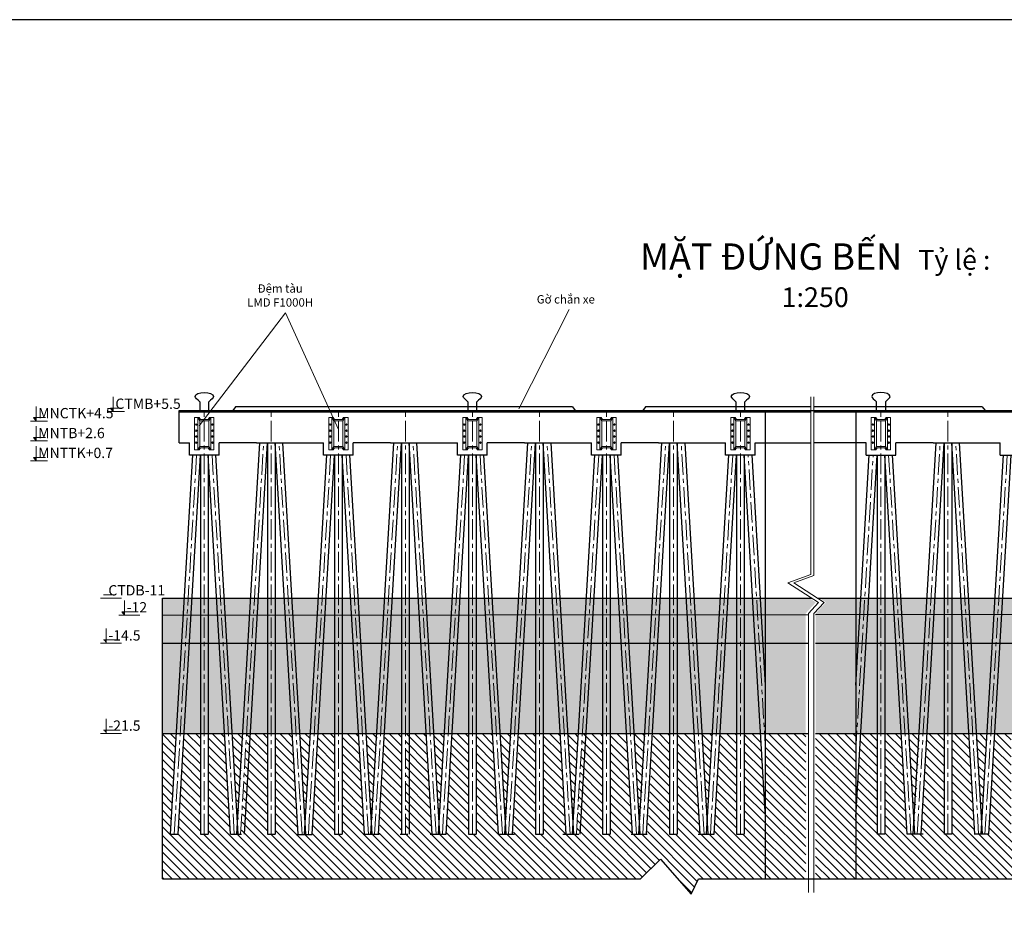
# Model space of a CAD drawing. Units: millimetres. Extents: x 59152 to 192429, y -89568 to 14979.
# Drawn here: x 68674 to 76315, y -59929 to -52988 of the extents above; entities that cross this region are included whole.
import ezdxf

# ---------------------------------------------------------------- set-up
doc = ezdxf.new("R2010")
doc.units = ezdxf.units.MM
doc.header["$LTSCALE"] = 5
doc.header["$MEASUREMENT"] = 0
doc.linetypes.add('CENTER', pattern=[50.8, 31.75, -6.35, 6.35, -6.35])
for name, color, linetype, lineweight in [('2', 2, 'Continuous', 20), ('3', 3, 'Continuous', 18), ('6', 8, 'Continuous', 15), ('B.Neo+THEP', 1, 'Continuous', 25), ('duongbao', 140, 'Continuous', 30), ('HACK', 8, 'Continuous', 15), ('Net chuan', 3, 'Continuous', 20), ('NET CO BAN', 4, 'Continuous', 15), ('NET MANH', 8, 'Continuous', 15), ('Truc', 8, 'CENTER', 9)]:
    doc.layers.add(name, color=color, linetype=linetype, lineweight=lineweight)
doc.layers.add('text', color=3, linetype='Continuous')
doc.styles.add('TL 400', font='times.ttf', dxfattribs={"width": 0.8, "height": 700})
doc.styles.add('TL 400 roman', font='roman.shx', dxfattribs={"width": 0.8, "height": 80})

# ---------------------------------------------------------------- blocks, each defined once
blk = doc.blocks.new('bichneo')
at = {"layer": 'B.Neo+THEP'}
for p, q in [((-1.5, 3.05), (-1.5, 0)), ((1.5, 0), (1.5, 3.05))]:
    blk.add_line(p, q, dxfattribs=at)
blk.add_spline([(-1.5, 3.05), (-3.04, 4.8), (0, 6.1), (3.04, 4.8), (1.5, 3.05)], degree=3, dxfattribs=at)

msp = doc.modelspace()

# ---------------------------------------------------------------- hatches: boundary and pattern name
at = {"layer": '3', "ltscale": 30}
h = msp.add_hatch(color=256, dxfattribs=at)
h.set_gradient(color1=(29, 246, 9), one_color=1, tint=1)
h.paths.add_polyline_path([(68801.943, -56101.86), (68801.943, -56075.562), (68780.98, -56075.562)])
h = msp.add_hatch(color=256, dxfattribs=at)
h.set_gradient(color1=(29, 246, 9), one_color=1, tint=1)
h.paths.add_polyline_path([(69398.648, -56028.733), (69398.648, -56002.435), (69377.685, -56002.435)])
h = msp.add_hatch(color=256, dxfattribs=at)
h.set_gradient(color1=(29, 246, 9), one_color=1, tint=1)
h.paths.add_polyline_path([(68801.943, -56256.001), (68801.943, -56229.703), (68780.98, -56229.703)])
h = msp.add_hatch(color=256, dxfattribs=at)
h.set_gradient(color1=(29, 246, 9), one_color=1, tint=1)
h.paths.add_polyline_path([(68801.943, -56410.142), (68801.943, -56383.844), (68780.98, -56383.844)])
h = msp.add_hatch(color=256, dxfattribs=at)
h.set_gradient(color1=(29, 246, 9), one_color=1, tint=1)
h.paths.add_polyline_path([(69488.5, -57608.06), (69488.5, -57581.762), (69467.537, -57581.762)])
at = {"layer": 'HACK'}
h = msp.add_hatch(dxfattribs=at)
h.set_pattern_fill('GRAVEL', color=256, scale=210, style=0)
h.set_pattern_definition([(228.0128, (151.2, 210), (-1679.9996288, -1890.0002817), [28.25256, -2797.0085]), (184.9697, (132.3, 189), (2520.0002208, 209.9981745), [48.4823, -4799.74425]), (132.5104, (84, 184.8), (2099.9980509, -2310.0018215), [34.1855, -3384.3667]), (267.2737, (2.1, 132.3), (209.9991637, 4200.0000619), [44.15, -4370.8472]), (292.8337, (0, 88.2), (-1050.0020801, 2519.9992465), [43.29255, -4285.96833]), (357.2737, (16.8, 48.3), (-4200.0000619, 209.9991637), [44.15, -4370.8472]), (37.6942, (60.9, 46.2), (-2730.0015426, -2099.9979851), [58.3861, -5780.2183]), (72.2553, (107.1, 81.9), (1470.0022602, 4619.99920856), [55.1225, -5457.1274]), (121.4296, (123.9, 134.4), (-1680.0017292, 2729.9989577), [44.2995, -4385.65533]), (175.2364, (100.8, 172.2), (2310.0001987, -209.998222), [50.5747, -2478.16023]), (222.3974, (50.4, 176.4), (-2520.00154373, -2309.9983372), [65.4041, -6475.00875]), (138.8141, (210, 130.2), (-1470.000619, 1259.999436), [22.3232, -2210.00724]), (171.4692, (193.2, 144.9), (2729.9996398, -420.0016611), [42.46977, -4204.5173]), (225, (151.2, 151.2), (-3e-14, -210.00006), [29.6984, -267.2863]), (203.1986, (136.5, 176.4), (1049.9999434, 420.000278), [15.9932, -1583.31915]), (291.8014, (121.8, 170.1), (-209.999981, 630.000057), [22.61763, -1108.267]), (30.9638, (130.2, 149.1), (629.999585, 420.000522), [36.7351, -1187.76483]), (161.5651, (161.7, 168), (420.00009, -209.999665), [26.5631, -637.51527]), (16.3895, (0, 170.1), (2100.0004617, 629.998469), [37.212, -3683.99745]), (70.3462, (35.7, 180.6), (-839.999002, -2310.0004485), [31.2188, -3090.6557]), (293.1986, (161.7, 210), (-420.000278, 1049.9999434), [31.98615, -1567.3262]), (343.6105, (174.3, 180.6), (-2100.0004617, 629.998469), [37.212, -3683.99745]), (339.444, (0, 39.9), (-1050.0003874, 419.999159), [35.8848, -1758.35604]), (294.7751, (33.6, 27.3), (-1049.9983597, 2310.0007186), [30.0674, -2976.67503]), (66.8014, (163.8, 0), (420.000278, 1049.9999434), [31.98615, -1567.3262]), (17.354, (176.4, 29.4), (-2730.000424, -839.9988455), [35.2025, -3485.03904]), (69.444, (60.9, 0), (-419.999159, -1050.0003874), [17.9424, -1776.29844]), (101.3099, (151.2, 0), (-209.999503, 840.000158), [10.7079, -1060.0861]), (165.9638, (149.1, 10.5), (630.000115, -209.999592), [43.29255, -822.5595]), (186.009, (107.1, 21), (2099.9999477, 209.9998567), [40.1205, -3971.92383]), (303.6901, (130.2, 130.2), (-210.00028, 419.999907), [30.2866, -726.8791]), (353.1572, (147, 105), (3569.99986675, -420.00167956), [52.87674, -5234.78823]), (60.9454, (199.5, 98.7), (-840.0000057, -1470.0000808), [21.62076, -2140.46154]), (90, (210, 117.6), (-210, 210), [12.6, -197.4]), (120.2564, (102.9, 27.3), (839.9989262, -1470.0005157), [29.17404, -2888.2392]), (48.0128, (88.2, 52.5), (1679.9996288, 1890.0002817), [56.5051, -2768.7559]), (0, (126, 94.5), (210, 210), [54.6, -155.4]), (325.3048, (180.6, 94.5), (-2099.9987944, 1470.001808), [33.20394, -3287.18754]), (254.0546, (207.9, 75.6), (-209.999977, -840.000027), [30.5764, -1498.2467]), (207.646, (199.5, 46.2), (-3989.9991195, -2100.0016198), [49.78365, -4928.58954]), (175.4261, (155.4, 23.1), (-2730.00011725, 209.99890824), [52.6678, -5214.10554])])
h.paths.add_polyline_path([(69782.048, -57476.115), (69782.048, -57608.064), (74462.048, -57602.431), (74462.048, -57476.115)])
h.paths.add_polyline_path([(74773.65, -57602.056), (74773.65, -57594.719), (74851.77, -57508.679), (74801.235, -57476.115), (74462.048, -57476.115), (74462.048, -57602.431)])
h.paths.add_polyline_path([(75162.048, -57601.588), (75162.048, -57476.115), (74879.832, -57476.115), (74930.367, -57508.679), (74850.447, -57594.719), (74850.447, -57601.963)])
h.paths.add_polyline_path([(79842.048, -57595.955), (79842.048, -57476.115), (75162.048, -57476.115), (75162.048, -57601.588)])
h = msp.add_hatch(dxfattribs=at)
h.set_pattern_fill('ANSI36', color=256, scale=310, angle=270, style=0)
h.paths.add_polyline_path([(79842.048, -57595.955), (75162.048, -57601.588), (75162.048, -57826.233), (79842.048, -57826.233)])
h.paths.add_polyline_path([(74462.048, -57602.431), (69782.048, -57608.064), (69782.048, -57826.233), (74462.048, -57826.233)])
h.paths.add_polyline_path([(74773.65, -57602.056), (74462.048, -57602.431), (74462.048, -57826.233), (74773.65, -57826.233)])
h.paths.add_polyline_path([(75162.048, -57601.588), (74850.447, -57601.963), (74850.447, -57826.233), (75162.048, -57826.233)])
h = msp.add_hatch(dxfattribs=at)
h.set_pattern_fill('ANSI33', color=256, scale=330, style=0)
h.paths.add_polyline_path([(69782.048, -57826.233), (69782.048, -58526.233), (74462.048, -58526.233), (74462.048, -57826.233)])
h.paths.add_polyline_path([(74773.65, -57826.233), (74462.048, -57826.233), (74462.048, -58526.233), (74773.65, -58526.233)])
h.paths.add_polyline_path([(74850.447, -58526.233), (75162.048, -58526.233), (75162.048, -57826.233), (74850.447, -57826.233)])
h.paths.add_polyline_path([(79842.048, -58526.233), (79842.048, -57826.233), (75162.048, -57826.233), (75162.048, -58526.233)])
at = {"layer": 'NET MANH'}
h = msp.add_hatch(dxfattribs=at)
h.set_pattern_fill('ANSI31', color=256, scale=370, angle=270, style=0)
h.paths.add_polyline_path([(76499.498, -57599.978), (76427.048, -57600.066), (76427.048, -57826.233), (76512.789, -57826.233)])
h.paths.add_polyline_path([(73646.03, -59500.68), (73884.87, -59773.76), (73941.44, -59654.733), (74462.048, -59654.733), (74462.048, -59175.522), (74423.908, -58526.233), (74297.048, -58526.233), (74297.048, -59307.7), (74237.048, -59307.7), (74237.048, -58526.233), (74110.189, -58526.233), (74064.284, -59307.7), (73949.813, -59307.7), (73903.908, -58526.233), (73777.048, -58526.233), (73777.048, -59307.7), (73717.048, -59307.7), (73717.048, -58526.233), (73590.189, -58526.233), (73544.284, -59307.7), (73429.813, -59307.7), (73383.908, -58526.233), (73257.048, -58526.233), (73257.048, -59307.7), (73197.048, -59307.7), (73197.048, -58526.233), (73040.137, -58526.233), (72994.232, -59307.7), (72909.813, -59307.7), (72863.908, -58526.233), (72737.048, -58526.233), (72737.048, -59307.7), (72677.048, -59307.7), (72677.048, -58526.233), (72550.189, -58526.233), (72504.284, -59307.7), (72389.813, -59307.7), (72343.908, -58526.233), (72217.048, -58526.233), (72217.048, -59307.7), (72157.048, -59307.7), (72157.048, -58526.233), (72030.189, -58526.233), (71984.284, -59307.7), (71869.813, -59307.7), (71823.908, -58526.233), (71667.048, -58526.233), (71667.048, -59307.7), (71637.048, -59307.7), (71637.048, -58526.233), (71510.189, -58526.233), (71464.249, -59308.285), (71349.847, -59308.285), (71303.908, -58526.233), (71177.048, -58526.233), (71177.048, -59307.7), (71117.048, -59307.7), (71117.048, -58526.233), (70990.189, -58526.233), (70944.215, -59308.867), (70829.881, -59308.867), (70783.908, -58526.233), (70657.048, -58526.233), (70657.048, -59307.7), (70597.048, -59307.7), (70597.048, -58526.233), (70440.137, -58526.233), (70394.232, -59307.7), (70309.813, -59307.7), (70263.908, -58526.233), (70137.048, -58526.233), (70137.048, -59307.7), (70077.048, -59307.7), (70077.048, -58526.233), (69950.189, -58526.233), (69904.284, -59307.7), (69844.18, -59307.7), (69890.085, -58526.233), (69782.048, -58526.233), (69782.048, -59654.733), (73492.04, -59654.733)])
h.paths.add_polyline_path([(74773.65, -58526.233), (74462.048, -58526.233), (74462.048, -59654.733), (74773.65, -59654.733)])
h.paths.add_polyline_path([(75162.048, -58526.233), (74850.447, -58526.233), (74850.447, -59654.733), (75162.048, -59654.733)])
h.paths.add_polyline_path([(79842.048, -58599.28), (79762.548, -58565.28), (79815.462, -58526.233), (79734.011, -58526.233), (79779.916, -59307.7), (79719.813, -59307.7), (79673.908, -58526.233), (79547.048, -58526.233), (79547.048, -59307.7), (79487.048, -59307.7), (79487.048, -58526.233), (79360.189, -58526.233), (79314.284, -59307.7), (79199.813, -59307.7), (79153.908, -58526.233), (79027.048, -58526.233), (79027.048, -59307.7), (78967.048, -59307.7), (78967.048, -58526.233), (78840.189, -58526.233), (78794.284, -59307.7), (78679.813, -59307.7), (78633.908, -58526.233), (78507.048, -58526.233), (78507.048, -59307.7), (78447.048, -59307.7), (78447.048, -58526.233), (78320.189, -58526.233), (78274.353, -59306.526), (78159.744, -59306.526), (78113.908, -58526.233), (77987.048, -58526.233), (77987.048, -59307.7), (77957.048, -59307.7), (77957.048, -58526.233), (77800.189, -58526.233), (77754.284, -59307.7), (77639.813, -59307.7), (77593.908, -58526.233), (77467.048, -58526.233), (77467.048, -59307.7), (77407.048, -59307.7), (77407.048, -58526.233), (77280.189, -58526.233), (77234.284, -59307.7), (77119.813, -59307.7), (77073.908, -58526.233), (76947.048, -58526.233), (76947.048, -59307.7), (76887.048, -59307.7), (76887.048, -58526.233), (76760.189, -58526.233), (76714.25, -59308.279), (76599.847, -59308.279), (76553.908, -58526.233), (76427.048, -58526.233), (76427.048, -59307.7), (76367.048, -59307.7), (76367.048, -58526.233), (76240.189, -58526.233), (76194.284, -59307.7), (76079.813, -59307.7), (76033.908, -58526.233), (75907.048, -58526.233), (75907.048, -59307.7), (75847.048, -59307.7), (75847.048, -58526.233), (75720.189, -58526.233), (75674.284, -59307.7), (75559.813, -59307.7), (75513.908, -58526.233), (75387.048, -58526.233), (75387.048, -59307.7), (75327.048, -59307.7), (75327.048, -58526.233), (75200.189, -58526.233), (75162.048, -59175.522), (75162.048, -59654.733), (79842.048, -59654.733)])
h.paths.add_polyline_path([(82317.568, -59136.385), (81269.56, -59144.747), (81269.06, -58935.596), (82317.568, -58935.596)], flags=16)
h.paths.add_polyline_path([(83361.068, -58526.233), (83294.177, -58526.233), (83361.068, -58927.47)], flags=17)
h.paths.add_polyline_path([(83499.63, -58526.233), (83421.068, -58526.233), (83421.068, -58997.47)], flags=17)
h.paths.add_polyline_path([(84386.068, -58526.233), (84332.507, -58526.233), (84386.068, -58847.512)], flags=17)
h.paths.add_polyline_path([(78780.085, -58526.233), (78694.011, -58526.233), (78737.048, -59258.879)], flags=17)
h.paths.add_polyline_path([(79300.085, -58526.233), (79214.011, -58526.233), (79257.048, -59258.879)], flags=17)
h.paths.add_polyline_path([(77740.085, -58526.233), (77654.011, -58526.233), (77697.048, -59258.879)], flags=17)
h.paths.add_polyline_path([(78260.085, -58526.233), (78174.011, -58526.233), (78217.048, -59258.879)], flags=17)
h.paths.add_polyline_path([(77220.085, -58526.233), (77134.011, -58526.233), (77177.048, -59258.879)], flags=17)
h.paths.add_polyline_path([(76700.085, -58526.233), (76614.011, -58526.233), (76657.048, -59258.879)], flags=17)
h.paths.add_polyline_path([(76180.085, -58526.233), (76094.011, -58526.233), (76137.048, -59258.879)], flags=17)
h.paths.add_polyline_path([(75660.085, -58526.233), (75574.011, -58526.233), (75617.048, -59258.879)], flags=17)
h.paths.add_polyline_path([(74050.085, -58526.233), (73964.011, -58526.233), (74007.048, -59258.879)], flags=17)
h.paths.add_polyline_path([(73530.085, -58526.233), (73444.011, -58526.233), (73487.048, -59258.879)], flags=17)
h.paths.add_polyline_path([(73010.085, -58526.233), (72924.011, -58526.233), (72967.048, -59258.879)], flags=17)
h.paths.add_polyline_path([(72490.085, -58526.233), (72404.011, -58526.233), (72447.048, -59258.879)], flags=17)
h.paths.add_polyline_path([(71970.085, -58526.233), (71884.011, -58526.233), (71927.048, -59258.879)], flags=17)
h.paths.add_polyline_path([(71450.085, -58526.233), (71364.011, -58526.233), (71407.048, -59258.879)], flags=17)
h.paths.add_polyline_path([(70930.085, -58526.233), (70844.011, -58526.233), (70887.048, -59258.879)], flags=17)
h.paths.add_polyline_path([(70410.085, -58526.233), (70324.011, -58526.233), (70367.048, -59258.879)], flags=17)
h.paths.add_polyline_path([(81268.966, -58957.068), (82319.6, -58957.068), (82319.6, -59117.223), (81268.966, -59117.223)], flags=24)
h.paths.add_polyline_path([(86740.73, -58587.94), (86740.73, -58766.46), (86342.18, -58766.46), (86342.18, -58587.94)])
h.paths.add_polyline_path([(83233.349, -58526.233), (82498.788, -58526.233), (82368.507, -59307.7), (82307.679, -59307.7), (82437.96, -58526.233), (81256.568, -58526.233), (81256.568, -59654.733), (84648.65, -59654.733), (84722.91, -59557.64), (84861.9, -59716.71), (84923.92, -59654.733), (86915.568, -59654.733), (86915.568, -59264.233), (86836.068, -59230.233), (87053.568, -59069.733), (86915.568, -58978.233), (86915.568, -58526.233), (86305.068, -58526.233), (86305.068, -58720.58), (86265.068, -58720.58), (86265.068, -58526.233), (85946.068, -58526.233), (85946.068, -59307.7), (85886.068, -59307.7), (85886.068, -58526.233), (85863.395, -58526.233), (85835.632, -58720.578), (85795.622, -58720.578), (85823.386, -58526.233), (85446.068, -58526.233), (85446.068, -59307.7), (85386.068, -59307.7), (85386.068, -58526.233), (84946.068, -58526.233), (84946.068, -59307.7), (84886.068, -59307.7), (84886.068, -58526.233), (84446.068, -58526.233), (84446.068, -59207.411), (84462.788, -59307.7), (84386.068, -59307.7), (84386.068, -59212.378), (84271.679, -58526.233), (83560.458, -58526.233), (83430.177, -59307.7), (83361.068, -59307.7), (83361.068, -59292.336)])
h.paths.add_polyline_path([(86415.29, -59176.11), (86415.29, -59354.63), (86016.74, -59354.63), (86016.74, -59176.11)])

# ---------------------------------------------------------------- linework, layer by layer
at = {"layer": '2'}
for p, q in [((74812.1, -55914.29), (74812.1, -57292.966)), ((74837.227, -55914.29), (74837.227, -57299.879)), ((74812.1, -57292.966), (74635.82, -57356.039)), ((74837.227, -57299.879), (74680.267, -57356.039)), ((74635.82, -57356.039), (74872.7, -57508.679)), ((74680.267, -57356.039), (74917.147, -57508.679)), ((74872.7, -57508.679), (74794.58, -57594.719)), ((74917.147, -57508.679), (74837.227, -57594.719)), ((74794.58, -57594.719), (74794.58, -59760.488)), ((74837.227, -57594.719), (74837.227, -59760.488))]:
    msp.add_line(p, q, dxfattribs=at)
at = {"layer": '3', "ltscale": 30}
for p, q in [((69398.648, -56028.733), (69398.648, -55915.156)), ((68801.943, -56101.86), (68801.943, -55988.283)), ((68801.943, -56101.86), (68780.98, -56075.562)), ((68780.98, -56075.562), (68873.464, -56075.562)), ((69356.421, -56028.733), (69488.606, -56028.733)), ((69398.648, -56028.733), (69377.685, -56002.435)), ((69380.083, -56002.435), (69472.567, -56002.435)), ((68757.318, -56101.86), (68889.502, -56101.86)), ((68801.943, -56256.001), (68801.943, -56142.423)), ((68801.943, -56256.001), (68780.98, -56229.703)), ((68780.98, -56229.703), (68873.464, -56229.703)), ((68757.318, -56256.001), (68889.502, -56256.001)), ((68801.943, -56410.142), (68801.943, -56296.564)), ((68801.943, -56410.142), (68780.98, -56383.844)), ((68780.98, -56383.844), (68873.464, -56383.844)), ((68757.318, -56410.142), (68889.502, -56410.142)), ((69325.576, -57449.817), (69418.059, -57449.817)), ((69301.913, -57476.115), (69464, -57476.115)), ((69488.5, -57608.06), (69488.5, -57494.483)), ((69488.5, -57608.06), (69467.537, -57581.762)), ((69467.537, -57581.762), (69560.02, -57581.762)), ((69443.874, -57608.06), (69605.961, -57608.06)), ((69346.539, -57826.115), (69346.539, -57712.538)), ((69301.913, -57826.115), (69464, -57826.115)), ((69325.576, -57799.817), (69418.059, -57799.817)), ((69325.576, -57799.817), (69418.059, -57799.817)), ((69346.539, -58526.115), (69346.539, -58412.538)), ((69325.576, -58499.817), (69418.059, -58499.817)), ((69325.576, -58499.817), (69418.059, -58499.817)), ((69325.576, -58499.817), (69418.059, -58499.817)), ((69301.913, -58526.115), (69464, -58526.115)), ((69301.913, -58526.115), (69464, -58526.115))]:
    msp.add_line(p, q, dxfattribs=at)
for points in [[(68780.98, -56075.562), (68801.943, -56075.562), (68801.943, -56101.86)], [(68780.98, -56075.562), (68801.943, -56101.86), (68801.943, -56075.562)], [(69377.685, -56002.435), (69398.648, -56002.435), (69398.648, -56028.733)], [(69377.685, -56002.435), (69398.648, -56028.733), (69398.648, -56002.435)], [(68780.98, -56229.703), (68801.943, -56229.703), (68801.943, -56256.001)], [(68780.98, -56229.703), (68801.943, -56256.001), (68801.943, -56229.703)], [(68780.98, -56383.844), (68801.943, -56383.844), (68801.943, -56410.142)], [(68780.98, -56383.844), (68801.943, -56410.142), (68801.943, -56383.844)], [(69467.537, -57581.762), (69488.5, -57581.762), (69488.5, -57608.06)], [(69467.537, -57581.762), (69488.5, -57608.06), (69488.5, -57581.762)], [(69325.576, -57799.817), (69346.539, -57826.115), (69346.539, -57799.817)], [(69325.576, -58499.817), (69346.539, -58526.115), (69346.539, -58499.817)]]:
    msp.add_solid(points, dxfattribs=at)
at = {"layer": '6', "ltscale": 30}
for p, q in [((72937.42, -55235.91), (72547.73, -56006.85)), ((70067.048, -56139.65), (70737.73, -55262.52)), ((70737.73, -55262.52), (71147.048, -56168.04))]:
    msp.add_line(p, q, dxfattribs=at)
at = {"layer": 'duongbao'}
for p, q in [((70350.048, -55990.733), (70328.548, -56020.733)), ((72964.048, -55990.733), (70350.048, -55990.733)), ((72964.048, -55990.733), (72985.548, -56020.733)), ((73530.048, -55990.733), (73508.548, -56020.733)), ((74812.1, -55990.733), (73530.048, -55990.733)), ((76144.048, -55990.733), (74837.227, -55990.733)), ((76144.048, -55990.733), (76165.548, -56020.733)), ((69912.048, -56020.733), (79712.048, -56020.733)), ((69912.048, -56270.733), (69912.048, -56020.733)), ((69912.048, -56030.733), (74812.1, -56030.733)), ((74462.048, -59654.733), (74462.048, -56020.733)), ((74837.227, -56030.733), (79712.048, -56030.733)), ((75162.048, -56020.733), (75162.048, -59654.733)), ((69912.048, -56270.733), (69992.048, -56270.733)), ((69992.048, -56365.733), (69992.048, -56270.733)), ((70222.048, -56365.733), (70222.048, -56270.733)), ((70512.048, -56270.733), (70222.048, -56270.733)), ((70358.548, -59307.7), (70536.945, -56270.733)), ((70418.652, -59307.7), (70597.048, -56270.733)), ((70512.048, -56270.733), (71032.048, -56270.733)), ((70597.048, -56270.733), (70597.048, -59307.7)), ((70657.048, -56270.733), (70657.048, -59307.7)), ((70835.445, -59307.7), (70657.048, -56270.733)), ((70895.548, -59307.7), (70717.152, -56270.733)), ((71032.048, -56365.733), (71032.048, -56270.733)), ((71262.048, -56365.733), (71262.048, -56270.733)), ((71552.048, -56270.733), (71262.048, -56270.733)), ((71398.548, -59307.7), (71576.945, -56270.733)), ((71458.652, -59307.7), (71637.048, -56270.733)), ((71552.048, -56270.733), (72072.048, -56270.733)), ((71637.048, -56270.733), (71637.048, -59307.7)), ((71697.048, -56270.733), (71697.048, -59307.7)), ((71875.445, -59307.7), (71697.048, -56270.733)), ((71935.548, -59307.7), (71757.152, -56270.733)), ((72072.048, -56365.733), (72072.048, -56270.733)), ((72302.048, -56365.733), (72302.048, -56270.733)), ((72592.048, -56270.733), (72302.048, -56270.733)), ((72438.548, -59307.7), (72616.945, -56270.733)), ((72498.652, -59307.7), (72677.048, -56270.733)), ((72592.048, -56270.733), (73112.048, -56270.733)), ((72677.048, -56270.733), (72677.048, -59307.7)), ((72737.048, -56270.733), (72737.048, -59307.7)), ((72915.445, -59307.7), (72737.048, -56270.733)), ((72975.548, -59307.7), (72797.152, -56270.733)), ((73112.048, -56365.733), (73112.048, -56270.733)), ((73342.048, -56365.733), (73342.048, -56270.733)), ((73632.048, -56270.733), (73342.048, -56270.733)), ((73478.548, -59307.7), (73656.945, -56270.733)), ((73538.652, -59307.7), (73717.048, -56270.733)), ((73632.048, -56270.733), (74152.048, -56270.733)), ((73717.048, -56270.733), (73717.048, -59307.7)), ((73777.048, -56270.733), (73777.048, -59307.7)), ((73955.445, -59307.7), (73777.048, -56270.733)), ((74015.548, -59307.7), (73837.152, -56270.733)), ((74152.048, -56365.733), (74152.048, -56270.733)), ((74382.048, -56365.733), (74382.048, -56270.733)), ((74382.048, -56271.733), (74812.1, -56271.733)), ((75242.048, -56271.733), (74837.227, -56271.733)), ((75242.048, -56365.733), (75242.048, -56270.733)), ((75472.048, -56365.733), (75472.048, -56270.733)), ((75762.048, -56270.733), (75472.048, -56270.733)), ((75608.548, -59307.7), (75786.945, -56270.733)), ((75668.652, -59307.7), (75847.048, -56270.733)), ((75762.048, -56270.733), (76282.048, -56270.733)), ((75847.048, -56270.733), (75847.048, -59307.7)), ((75907.048, -56270.733), (75907.048, -59307.7)), ((76085.445, -59307.7), (75907.048, -56270.733)), ((76145.548, -59307.7), (75967.152, -56270.733)), ((76282.048, -56365.733), (76282.048, -56270.733)), ((69844.18, -59307.7), (70017.1, -56363.974)), ((69904.284, -59307.7), (70076.997, -56367.493)), ((70222.048, -56365.733), (69992.048, -56365.733)), ((70077.048, -56365.733), (70077.048, -59307.7)), ((70137.048, -56365.733), (70137.048, -59307.7)), ((70309.813, -59307.7), (70137.1, -56367.493)), ((70369.916, -59307.7), (70196.997, -56363.974)), ((70884.18, -59307.7), (71057.1, -56363.974)), ((70944.284, -59307.7), (71116.997, -56367.493)), ((71262.048, -56365.733), (71032.048, -56365.733)), ((71117.048, -56365.733), (71117.048, -59307.7)), ((71177.048, -56365.733), (71177.048, -59307.7)), ((71349.813, -59307.7), (71177.1, -56367.493)), ((71409.916, -59307.7), (71236.997, -56363.974)), ((71924.18, -59307.7), (72097.1, -56363.974)), ((71984.284, -59307.7), (72156.997, -56367.493)), ((72302.048, -56365.733), (72072.048, -56365.733)), ((72157.048, -56365.733), (72157.048, -59307.7)), ((72217.048, -56365.733), (72217.048, -59307.7)), ((72389.813, -59307.7), (72217.1, -56367.493)), ((72449.916, -59307.7), (72276.997, -56363.974)), ((72964.18, -59307.7), (73137.1, -56363.974)), ((73024.284, -59307.7), (73196.997, -56367.493)), ((73342.048, -56365.733), (73112.048, -56365.733)), ((73197.048, -56365.733), (73197.048, -59307.7)), ((73257.048, -56365.733), (73257.048, -59307.7)), ((73429.813, -59307.7), (73257.1, -56367.493)), ((73489.916, -59307.7), (73316.997, -56363.974)), ((74004.18, -59307.7), (74177.1, -56363.974)), ((74064.284, -59307.7), (74236.997, -56367.493)), ((74382.048, -56365.733), (74152.048, -56365.733)), ((74237.048, -56365.733), (74237.048, -59307.7)), ((74297.048, -56365.733), (74297.048, -59307.7)), ((74462.048, -59175.522), (74297.1, -56367.493)), ((74462.048, -58152.34), (74356.997, -56363.974)), ((75162.048, -58152.34), (75267.1, -56363.974)), ((75162.048, -59175.522), (75326.997, -56367.493)), ((75242.048, -56365.733), (75472.048, -56365.733)), ((75327.048, -56365.733), (75327.048, -59307.7)), ((75387.048, -56365.733), (75387.048, -59307.7)), ((75559.813, -59307.7), (75387.1, -56367.493)), ((75619.916, -59307.7), (75446.997, -56363.974)), ((76134.18, -59307.7), (76307.1, -56363.974)), ((76194.284, -59307.7), (76366.997, -56367.493)), ((76282.048, -56365.733), (76512.048, -56365.733)), ((69782.048, -57476.115), (74822.165, -57476.115)), ((69782.048, -59654.733), (69782.048, -57476.115)), ((74866.612, -57476.115), (79842.048, -57476.115)), ((69782.048, -57608.064), (74794.58, -57602.031)), ((74850.447, -57601.963), (79842.048, -57595.955)), ((69782.048, -57826.233), (74794.58, -57826.233)), ((74850.447, -57826.233), (79842.048, -57826.233)), ((69782.048, -58526.233), (74794.58, -58526.233)), ((74850.447, -58526.233), (79815.462, -58526.233)), ((69844.18, -59307.7), (69904.284, -59307.7)), ((70077.048, -59307.7), (70137.048, -59307.7)), ((70309.813, -59307.7), (70394.284, -59307.7)), ((70597.048, -59307.7), (70657.048, -59307.7)), ((70819.685, -59308.867), (70944.215, -59308.867)), ((71117.048, -59307.7), (71177.048, -59307.7)), ((71339.72, -59308.285), (71464.249, -59308.285)), ((71627.048, -59307.7), (71687.048, -59307.7)), ((71859.813, -59307.7), (71984.343, -59307.7)), ((72157.048, -59307.7), (72217.048, -59307.7)), ((72389.754, -59307.7), (72514.401, -59307.7)), ((72677.048, -59307.7), (72737.048, -59307.7)), ((72889.695, -59307.7), (73014.284, -59307.7)), ((73197.048, -59307.7), (73257.048, -59307.7)), ((73419.813, -59307.7), (73544.284, -59307.7)), ((73717.048, -59307.7), (73777.048, -59307.7)), ((73939.813, -59307.7), (74064.343, -59307.7)), ((74237.048, -59307.7), (74297.048, -59307.7)), ((75387.048, -59307.7), (75327.048, -59307.7)), ((75684.284, -59307.7), (75559.754, -59307.7)), ((75907.048, -59307.7), (75847.048, -59307.7)), ((76194.284, -59307.7), (76079.813, -59307.7)), ((73492.04, -59654.733), (73646.03, -59500.68)), ((73646.03, -59500.68), (73884.87, -59773.76)), ((69782.048, -59654.733), (73492.04, -59654.733)), ((73884.87, -59773.76), (73941.44, -59654.733)), ((73941.44, -59654.733), (79842.048, -59654.733))]:
    msp.add_line(p, q, dxfattribs=at)
at = {"layer": 'Net chuan', "lineweight": 30}
msp.add_lwpolyline([(59151.5, -81688), (98201.5, -81688), (98201.5, -52988), (59151.5, -52988)], dxfattribs=at)
at = {"layer": 'NET CO BAN'}
for p, q in [((70032.048, -56074.233), (70067.048, -56074.233)), ((70032.048, -56074.233), (70032.048, -56324.233)), ((70057.048, -56074.233), (70072.048, -56099.233)), ((70057.048, -56074.233), (70057.048, -56324.233)), ((70067.048, -56074.233), (70077.32, -56089.233)), ((70147.048, -56074.233), (70136.777, -56089.233)), ((70142.048, -56099.233), (70157.048, -56074.233)), ((70147.048, -56074.233), (70182.048, -56074.233)), ((70157.048, -56324.233), (70157.048, -56074.233)), ((70182.048, -56074.233), (70182.048, -56324.233)), ((71072.048, -56074.233), (71107.048, -56074.233)), ((71072.048, -56074.233), (71072.048, -56324.233)), ((71097.048, -56074.233), (71112.048, -56099.233)), ((71097.048, -56074.233), (71097.048, -56324.233)), ((71107.048, -56074.233), (71117.32, -56089.233)), ((71187.048, -56074.233), (71176.777, -56089.233)), ((71182.048, -56099.233), (71197.048, -56074.233)), ((71187.048, -56074.233), (71222.048, -56074.233)), ((71197.048, -56324.233), (71197.048, -56074.233)), ((71222.048, -56074.233), (71222.048, -56324.233)), ((72112.048, -56074.233), (72147.048, -56074.233)), ((72112.048, -56074.233), (72112.048, -56324.233)), ((72137.048, -56074.233), (72152.048, -56099.233)), ((72137.048, -56074.233), (72137.048, -56324.233)), ((72147.048, -56074.233), (72157.32, -56089.233)), ((72227.048, -56074.233), (72216.777, -56089.233)), ((72222.048, -56099.233), (72237.048, -56074.233)), ((72227.048, -56074.233), (72262.048, -56074.233)), ((72237.048, -56324.233), (72237.048, -56074.233)), ((72262.048, -56074.233), (72262.048, -56324.233)), ((73152.048, -56074.233), (73187.048, -56074.233)), ((73152.048, -56074.233), (73152.048, -56324.233)), ((73177.048, -56074.233), (73192.048, -56099.233)), ((73177.048, -56074.233), (73177.048, -56324.233)), ((73187.048, -56074.233), (73197.32, -56089.233)), ((73267.048, -56074.233), (73256.777, -56089.233)), ((73262.048, -56099.233), (73277.048, -56074.233)), ((73267.048, -56074.233), (73302.048, -56074.233)), ((73277.048, -56324.233), (73277.048, -56074.233)), ((73302.048, -56074.233), (73302.048, -56324.233)), ((74192.048, -56074.233), (74227.048, -56074.233)), ((74192.048, -56074.233), (74192.048, -56324.233)), ((74217.048, -56074.233), (74232.048, -56099.233)), ((74217.048, -56074.233), (74217.048, -56324.233)), ((74227.048, -56074.233), (74237.32, -56089.233)), ((74307.048, -56074.233), (74296.777, -56089.233)), ((74302.048, -56099.233), (74317.048, -56074.233)), ((74307.048, -56074.233), (74342.048, -56074.233)), ((74317.048, -56324.233), (74317.048, -56074.233)), ((74342.048, -56074.233), (74342.048, -56324.233)), ((75317.048, -56074.233), (75282.048, -56074.233)), ((75282.048, -56074.233), (75282.048, -56324.233)), ((75322.048, -56099.233), (75307.048, -56074.233)), ((75307.048, -56324.233), (75307.048, -56074.233)), ((75317.048, -56074.233), (75327.32, -56089.233)), ((75397.048, -56074.233), (75386.777, -56089.233)), ((75407.048, -56074.233), (75392.048, -56099.233)), ((75432.048, -56074.233), (75397.048, -56074.233)), ((75407.048, -56074.233), (75407.048, -56324.233)), ((75432.048, -56074.233), (75432.048, -56324.233)), ((70072.048, -56099.233), (70142.048, -56099.233)), ((70072.048, -56299.233), (70072.048, -56099.233)), ((70077.32, -56089.233), (70136.777, -56089.233)), ((70142.048, -56099.233), (70142.048, -56299.233)), ((71112.048, -56099.233), (71182.048, -56099.233)), ((71112.048, -56299.233), (71112.048, -56099.233)), ((71117.32, -56089.233), (71176.777, -56089.233)), ((71182.048, -56099.233), (71182.048, -56299.233)), ((72152.048, -56099.233), (72222.048, -56099.233)), ((72152.048, -56299.233), (72152.048, -56099.233)), ((72157.32, -56089.233), (72216.777, -56089.233)), ((72222.048, -56099.233), (72222.048, -56299.233)), ((73192.048, -56099.233), (73262.048, -56099.233)), ((73192.048, -56299.233), (73192.048, -56099.233)), ((73197.32, -56089.233), (73256.777, -56089.233)), ((73262.048, -56099.233), (73262.048, -56299.233)), ((74232.048, -56099.233), (74302.048, -56099.233)), ((74232.048, -56299.233), (74232.048, -56099.233)), ((74237.32, -56089.233), (74296.777, -56089.233)), ((74302.048, -56099.233), (74302.048, -56299.233)), ((75392.048, -56099.233), (75322.048, -56099.233)), ((75322.048, -56099.233), (75322.048, -56299.233)), ((75386.777, -56089.233), (75327.32, -56089.233)), ((75392.048, -56299.233), (75392.048, -56099.233)), ((70057.048, -56324.233), (70072.048, -56299.233)), ((70072.048, -56299.233), (70142.048, -56299.233)), ((70142.048, -56299.233), (70157.048, -56324.233)), ((71097.048, -56324.233), (71112.048, -56299.233)), ((71112.048, -56299.233), (71182.048, -56299.233)), ((71182.048, -56299.233), (71197.048, -56324.233)), ((72137.048, -56324.233), (72152.048, -56299.233)), ((72152.048, -56299.233), (72222.048, -56299.233)), ((72222.048, -56299.233), (72237.048, -56324.233)), ((73177.048, -56324.233), (73192.048, -56299.233)), ((73192.048, -56299.233), (73262.048, -56299.233)), ((73262.048, -56299.233), (73277.048, -56324.233)), ((74217.048, -56324.233), (74232.048, -56299.233)), ((74232.048, -56299.233), (74302.048, -56299.233)), ((74302.048, -56299.233), (74317.048, -56324.233)), ((75322.048, -56299.233), (75307.048, -56324.233)), ((75392.048, -56299.233), (75322.048, -56299.233)), ((75407.048, -56324.233), (75392.048, -56299.233)), ((70032.048, -56324.233), (70067.048, -56324.233)), ((70067.048, -56324.233), (70077.32, -56309.233)), ((70077.32, -56309.233), (70136.777, -56309.233)), ((70147.048, -56324.233), (70136.777, -56309.233)), ((70147.048, -56324.233), (70182.048, -56324.233)), ((71072.048, -56324.233), (71107.048, -56324.233)), ((71107.048, -56324.233), (71117.32, -56309.233)), ((71117.32, -56309.233), (71176.777, -56309.233)), ((71187.048, -56324.233), (71176.777, -56309.233)), ((71187.048, -56324.233), (71222.048, -56324.233)), ((72112.048, -56324.233), (72147.048, -56324.233)), ((72147.048, -56324.233), (72157.32, -56309.233)), ((72157.32, -56309.233), (72216.777, -56309.233)), ((72227.048, -56324.233), (72216.777, -56309.233)), ((72227.048, -56324.233), (72262.048, -56324.233)), ((73152.048, -56324.233), (73187.048, -56324.233)), ((73187.048, -56324.233), (73197.32, -56309.233)), ((73197.32, -56309.233), (73256.777, -56309.233)), ((73267.048, -56324.233), (73256.777, -56309.233)), ((73267.048, -56324.233), (73302.048, -56324.233)), ((74192.048, -56324.233), (74227.048, -56324.233)), ((74227.048, -56324.233), (74237.32, -56309.233)), ((74237.32, -56309.233), (74296.777, -56309.233)), ((74307.048, -56324.233), (74296.777, -56309.233)), ((74307.048, -56324.233), (74342.048, -56324.233)), ((75317.048, -56324.233), (75282.048, -56324.233)), ((75317.048, -56324.233), (75327.32, -56309.233)), ((75386.777, -56309.233), (75327.32, -56309.233)), ((75397.048, -56324.233), (75386.777, -56309.233)), ((75432.048, -56324.233), (75397.048, -56324.233))]:
    msp.add_line(p, q, dxfattribs=at)
for centre, radius in [((70044.548, -56129.233), 5.666), ((70044.548, -56129.233), 4.735), ((70044.548, -56129.233), 1.064), ((70169.548, -56129.233), 5.666), ((70169.548, -56129.233), 4.735), ((70169.548, -56129.233), 1.064), ((71084.548, -56129.233), 5.666), ((71084.548, -56129.233), 4.735), ((71209.548, -56129.233), 5.666), ((71209.548, -56129.233), 4.735), ((71209.548, -56129.233), 1.064), ((72124.548, -56129.233), 5.666), ((72124.548, -56129.233), 4.735), ((72249.548, -56129.233), 5.666), ((72249.548, -56129.233), 4.735), ((72249.548, -56129.233), 1.064), ((73164.548, -56129.233), 5.666), ((73164.548, -56129.233), 4.735), ((73289.548, -56129.233), 5.666), ((73289.548, -56129.233), 4.735), ((73289.548, -56129.233), 1.064), ((74204.548, -56129.233), 5.666), ((74204.548, -56129.233), 4.735), ((74329.548, -56129.233), 5.666), ((74329.548, -56129.233), 4.735), ((74329.548, -56129.233), 1.064), ((75294.548, -56129.233), 5.666), ((75294.548, -56129.233), 4.735), ((75294.548, -56129.233), 1.064), ((75419.548, -56129.233), 5.666), ((75419.548, -56129.233), 4.735), ((70044.548, -56176.733), 5.666), ((70044.548, -56221.733), 5.666), ((70044.548, -56176.733), 4.735), ((70044.548, -56221.733), 4.735), ((70044.548, -56176.733), 1.064), ((70044.548, -56221.733), 1.064), ((70169.548, -56176.733), 5.666), ((70169.548, -56221.733), 5.666), ((70169.548, -56176.733), 4.735), ((70169.548, -56221.733), 4.735), ((70169.548, -56176.733), 1.064), ((70169.548, -56221.733), 1.064), ((71084.548, -56176.733), 5.666), ((71084.548, -56221.733), 5.666), ((71084.548, -56176.733), 4.735), ((71084.548, -56221.733), 4.735), ((71084.548, -56176.733), 1.064), ((71084.548, -56221.733), 1.064), ((71209.548, -56176.733), 5.666), ((71209.548, -56221.733), 5.666), ((71209.548, -56176.733), 4.735), ((71209.548, -56221.733), 4.735), ((71209.548, -56176.733), 1.064), ((71209.548, -56221.733), 1.064), ((72124.548, -56176.733), 5.666), ((72124.548, -56221.733), 5.666), ((72124.548, -56176.733), 4.735), ((72124.548, -56221.733), 4.735), ((72124.548, -56176.733), 1.064), ((72124.548, -56221.733), 1.064), ((72249.548, -56176.733), 5.666), ((72249.548, -56221.733), 5.666), ((72249.548, -56176.733), 4.735), ((72249.548, -56221.733), 4.735), ((72249.548, -56176.733), 1.064), ((72249.548, -56221.733), 1.064), ((73164.548, -56176.733), 5.666), ((73164.548, -56221.733), 5.666), ((73164.548, -56176.733), 4.735), ((73164.548, -56221.733), 4.735), ((73164.548, -56176.733), 1.064), ((73164.548, -56221.733), 1.064), ((73289.548, -56176.733), 5.666), ((73289.548, -56221.733), 5.666), ((73289.548, -56176.733), 4.735), ((73289.548, -56221.733), 4.735), ((73289.548, -56176.733), 1.064), ((73289.548, -56221.733), 1.064), ((74204.548, -56176.733), 5.666), ((74204.548, -56221.733), 5.666), ((74204.548, -56176.733), 4.735), ((74204.548, -56221.733), 4.735), ((74204.548, -56176.733), 1.064), ((74204.548, -56221.733), 1.064), ((74329.548, -56176.733), 5.666), ((74329.548, -56221.733), 5.666), ((74329.548, -56176.733), 4.735), ((74329.548, -56221.733), 4.735), ((74329.548, -56176.733), 1.064), ((74329.548, -56221.733), 1.064), ((75294.548, -56176.733), 5.666), ((75294.548, -56221.733), 5.666), ((75294.548, -56176.733), 4.735), ((75294.548, -56221.733), 4.735), ((75294.548, -56176.733), 1.064), ((75294.548, -56221.733), 1.064), ((75419.548, -56176.733), 5.666), ((75419.548, -56221.733), 5.666), ((75419.548, -56176.733), 4.735), ((75419.548, -56221.733), 4.735), ((75419.548, -56176.733), 1.064), ((75419.548, -56221.733), 1.064), ((70044.548, -56269.233), 5.666), ((70044.548, -56269.233), 4.735), ((70044.548, -56269.233), 1.064), ((70169.548, -56269.233), 5.666), ((70169.548, -56269.233), 4.735), ((70169.548, -56269.233), 1.064), ((71084.548, -56269.233), 5.666), ((71084.548, -56269.233), 4.735), ((71209.548, -56269.233), 5.666), ((71209.548, -56269.233), 4.735), ((71209.548, -56269.233), 1.064), ((72124.548, -56269.233), 5.666), ((72124.548, -56269.233), 4.735), ((72249.548, -56269.233), 5.666), ((72249.548, -56269.233), 4.735), ((72249.548, -56269.233), 1.064), ((73164.548, -56269.233), 5.666), ((73164.548, -56269.233), 4.735), ((73289.548, -56269.233), 5.666), ((73289.548, -56269.233), 4.735), ((73289.548, -56269.233), 1.064), ((74204.548, -56269.233), 5.666), ((74204.548, -56269.233), 4.735), ((74329.548, -56269.233), 5.666), ((74329.548, -56269.233), 4.735), ((74329.548, -56269.233), 1.064), ((75294.548, -56269.233), 5.666), ((75294.548, -56269.233), 4.735), ((75294.548, -56269.233), 1.064), ((75419.548, -56269.233), 5.666), ((75419.548, -56269.233), 4.735)]:
    msp.add_circle(centre, radius, dxfattribs=at)
at = {"layer": 'Truc'}
for p, q in [((70107.048, -59307.7), (70107.048, -56020.733)), ((70627.048, -59307.7), (70627.048, -56020.733)), ((71147.048, -59307.7), (71147.048, -56020.733)), ((71667.048, -59307.7), (71667.048, -56020.733)), ((72187.048, -59307.7), (72187.048, -56020.733)), ((72707.048, -59307.7), (72707.048, -56020.733)), ((73227.048, -59307.7), (73227.048, -56020.733)), ((73747.048, -59307.7), (73747.048, -56020.733)), ((74267.048, -59307.7), (74267.048, -56020.733)), ((75357.048, -59307.7), (75357.048, -56020.733)), ((75877.048, -59307.7), (75877.048, -56020.733)), ((70388.6, -59307.7), (70566.997, -56270.733)), ((70865.497, -59307.7), (70687.1, -56270.733)), ((71428.6, -59307.7), (71606.997, -56270.733)), ((71905.497, -59307.7), (71727.1, -56270.733)), ((72468.6, -59307.7), (72646.997, -56270.733)), ((72945.497, -59307.7), (72767.1, -56270.733)), ((73508.6, -59307.7), (73686.997, -56270.733)), ((73985.497, -59307.7), (73807.1, -56270.733)), ((75638.6, -59307.7), (75816.997, -56270.733)), ((76115.497, -59307.7), (75937.1, -56270.733)), ((69874.232, -59307.7), (70047.048, -56365.733)), ((70339.864, -59307.7), (70167.048, -56365.733)), ((70914.232, -59307.7), (71087.048, -56365.733)), ((71379.864, -59307.7), (71207.048, -56365.733)), ((71954.232, -59307.7), (72127.048, -56365.733)), ((72419.864, -59307.7), (72247.048, -56365.733)), ((72994.232, -59307.7), (73167.048, -56365.733)), ((73459.864, -59307.7), (73287.048, -56365.733)), ((74034.232, -59307.7), (74207.048, -56365.733)), ((74462.048, -58663.931), (74327.048, -56365.733)), ((75162.048, -58663.931), (75297.048, -56365.733)), ((75589.864, -59307.7), (75417.048, -56365.733)), ((76164.232, -59307.7), (76337.048, -56365.733))]:
    msp.add_line(p, q, dxfattribs=at)

# ---------------------------------------------------------------- block references
at = {"layer": 'B.Neo+THEP', "yscale": 23.40000000000146, "zscale": 23.4}
for p, xscale in [((70107.031, -56023.073), 23.40000000000146), ((72187.048, -56023.073), 23.40000000000146), ((74267.048, -56023.073), 23.40000000000146), ((75357.048, -56023.073), -23.39999999999418)]:
    msp.add_blockref('bichneo', p, dxfattribs=dict(at, xscale=xscale))

# ---------------------------------------------------------------- texts
at = {"layer": '3', "ltscale": 30}
for s, insert, char_height, width, attachment_point, style in [('{\\fArial|b1|i0|c0|p34;MẶT ĐỨNG BẾN  \\fArial|b0|i0|c0|p34;\\H0.7484x;Tỷ lệ : 1:250}', (74846.958, -54723.737), 204.43944, 3152.33475, 2, 'TL 400'), ('MNCTK+4.5', (68817.693, -56000.706), 80, 616.17515, 1, 'TL 400 roman'), ('CTMB+5.5', (69416.796, -55927.58), 80, 616.17515, 1, 'TL 400 roman'), ('MNTB+2.6', (68817.693, -56154.847), 80, 616.17515, 1, 'TL 400 roman'), ('MNTTK+0.7', (68817.693, -56308.988), 80, 616.17515, 1, 'TL 400 roman'), ('CTDB-11', (69362.289, -57374.961), 80, 616.17515, 1, 'TL 400 roman'), ('-12', (69504.25, -57506.906), 80, 616.17515, 1, 'TL 400 roman'), ('-14.5', (69362.289, -57724.961), 80, 616.17515, 1, 'TL 400 roman'), ('-21.5', (69362.289, -58424.961), 80, 616.17515, 1, 'TL 400 roman')]:
    msp.add_mtext(s, dxfattribs=dict(at, insert=insert, char_height=char_height, width=width, attachment_point=attachment_point, style=style))
at = {"layer": 'text', "char_height": 65, "attachment_point": 1}
for s, insert, width in [('{\\fArial|b0|i0|c0|p34;    Đệm tàu \\PLMD F1000H}', (70440.15, -55041.057), 570.81385), ('{\\fArial|b0|i0|c0|p34;Gờ chắn xe}', (72686.39, -55124.955), 512.32756)]:
    msp.add_mtext(s, dxfattribs=dict(at, insert=insert, width=width))

doc.saveas('drawing.dxf')
